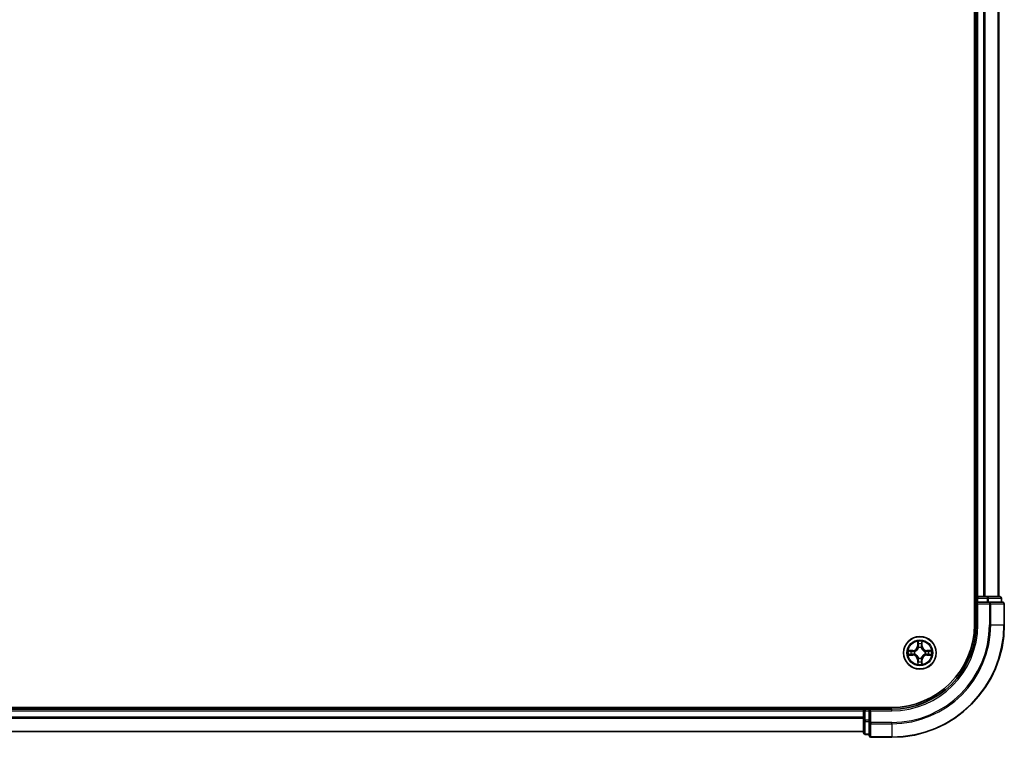
# Model space of a CAD drawing. Units: millimetres. Extents: x 10 to 10095, y 5 to 2253.
# Drawn here: x 1748 to 1923, y 1102 to 1230 of the extents above; entities that cross this region are included whole.
import ezdxf

# ---------------------------------------------------------------- set-up
doc = ezdxf.new("R2010")
doc.units = ezdxf.units.MM
doc.header["$LTSCALE"] = 0.666667
doc.layers.add('Visible (ISO)', color=7, linetype='Continuous', lineweight=35)
doc.layers.add('Visible Narrow (ISO)', color=7, linetype='Continuous', lineweight=25)

msp = doc.modelspace()

# ---------------------------------------------------------------- linework, layer by layer
at = {"layer": 'Visible (ISO)'}
for p, q in [((1917.27334, 1512.43333), (1917.27334, 1122.43333)), ((1917.57334, 1127.43333), (1917.57334, 1507.43333)), ((1921.57334, 1127.43333), (1921.57334, 1507.43333)), ((1917.57334, 1127.43333), (1917.27334, 1127.43333)), ((1917.57334, 1127.43333), (1917.87334, 1127.43333)), ((1917.57334, 1127.13333), (1917.57334, 1126.43333)), ((1918.93283, 1127.43333), (1917.87334, 1127.43333)), ((1918.93283, 1127.43333), (1919.15644, 1127.43333)), ((1919.53198, 1127.43333), (1919.15644, 1127.43333)), ((1921.77334, 1127.43333), (1919.53198, 1127.43333)), ((1922.07334, 1126.43333), (1922.07334, 1127.13333)), ((1917.57334, 1126.43333), (1917.57334, 1122.43333)), ((1917.57334, 1126.43333), (1917.87334, 1126.13333)), ((1917.87334, 1126.43333), (1917.57334, 1126.43333)), ((1917.87334, 1126.43333), (1919.53198, 1126.43333)), ((1919.93283, 1126.43333), (1919.53198, 1126.43333)), ((1922.27334, 1126.43333), (1919.93283, 1126.43333)), ((1922.57334, 1122.43333), (1922.57334, 1126.13333)), ((1902.57334, 1107.73333), (1342.57334, 1107.73333)), ((1347.57334, 1107.43333), (1897.57334, 1107.43333)), ((1897.57334, 1107.73333), (1897.57334, 1107.43333)), ((1897.57334, 1107.13333), (1897.57334, 1107.43333)), ((1898.57334, 1107.43333), (1897.87334, 1107.43333)), ((1898.87334, 1107.13333), (1898.57334, 1107.43333)), ((1902.57334, 1107.43333), (1898.57334, 1107.43333)), ((1898.57334, 1107.43333), (1898.57334, 1107.13333)), ((1897.57334, 1107.13333), (1897.57334, 1106.07384)), ((1897.57334, 1105.85024), (1897.57334, 1106.07384)), ((1897.57334, 1105.85024), (1897.57334, 1105.4747)), ((1898.57334, 1105.4747), (1898.57334, 1107.13333)), ((1897.57334, 1105.4747), (1897.57334, 1103.23333)), ((1898.57334, 1105.4747), (1898.57334, 1105.07384)), ((1898.57334, 1105.07384), (1898.57334, 1102.73333)), ((1347.57334, 1103.43333), (1897.57334, 1103.43333)), ((1897.87334, 1102.93333), (1898.57334, 1102.93333)), ((1898.87334, 1102.43333), (1902.57334, 1102.43333))]:
    msp.add_line(p, q, dxfattribs=at)
msp.add_circle((1907.57334, 1117.43333), 2.9, dxfattribs=at)
for centre, radius, start, end in [((1917.87334, 1127.13333), 0.3, 90, 180), ((1921.77334, 1127.13333), 0.3, 0, 90), ((1922.27334, 1126.13333), 0.3, 0, 90), ((1902.57334, 1122.43333), 15, 270, 0), ((1902.57334, 1122.43333), 20, 270, 0), ((1902.57334, 1122.43333), 14.7, 270, 0), ((1907.57334, 1117.43333), 1.2295, 102.9365953, 102.9383956), ((1907.57334, 1117.43333), 1.2295, 100.8127167, 100.8132665), ((1907.57334, 1117.43333), 1.2295, 79.1867335, 79.1872833), ((1907.57334, 1117.43333), 1.2295, 77.0616044, 77.0634047), ((1907.57334, 1117.43333), 1.2295, 169.1867335, 169.1872833), ((1907.57334, 1117.43333), 1.2295, 190.8127167, 190.8132665), ((1907.57334, 1117.43333), 1.2295, 167.0616044, 167.0634047), ((1907.57334, 1117.43333), 1.2295, 192.9365953, 192.9383956), ((1907.57334, 1117.43333), 1.2295, 257.0616044, 257.0634047), ((1907.57334, 1117.43333), 1.2295, 259.1867335, 259.1872833), ((1907.57334, 1117.43333), 1.2295, 280.8127167, 280.8132665), ((1907.57334, 1117.43333), 1.2295, 282.9365953, 282.9383956), ((1907.57334, 1117.43333), 1.2295, 12.9365953, 12.9383956), ((1907.57334, 1117.43333), 1.2295, 347.0616044, 347.0634047), ((1907.57334, 1117.43333), 1.2295, 10.8127167, 10.8132665), ((1907.57334, 1117.43333), 1.2295, 349.1867335, 349.1872833), ((1897.87334, 1107.13333), 0.3, 90, 180), ((1897.87334, 1103.23333), 0.3, 180, 270), ((1898.87334, 1102.73333), 0.3, 180, 270)]:
    msp.add_arc(centre, radius, start, end, dxfattribs=at)
for points, knots in [([(1907.2728, 1119.19204), (1907.27077, 1119.2734), (1907.22478, 1119.3646), (1907.18376, 1119.45418), (1907.18333, 1119.45512), (1907.1829, 1119.45605)], [0, 0, 0, 0, 0.03205597372, 0.03205597372, 0.03239430317, 0.03239430317, 0.03239430317, 0.03239430317]), ([(1907.1829, 1119.45605), (1907.18311, 1119.45502), (1907.18333, 1119.454), (1907.1855, 1119.44358), (1907.18748, 1119.43417), (1907.18946, 1119.42475)], [-0.032394303167, -0.032394303167, -0.032394303167, -0.032394303167, -0.032055973721, -0.032055973721, -0.028972758337, -0.028972758337, -0.028972758337, -0.028972758337]), ([(1907.96379, 1119.45605), (1907.96336, 1119.45512), (1907.96292, 1119.45418), (1907.96219, 1119.45258), (1907.96188, 1119.45191), (1907.96158, 1119.45124)], [-0.0003383294466, -0.0003383294466, -0.0003383294466, -0.0003383294466, 0, 0, 0.0002415179139, 0.0002415179139, 0.0002415179139, 0.0002415179139]), ([(1907.9627, 1119.45086), (1907.96285, 1119.45156), (1907.96299, 1119.45226), (1907.96335, 1119.454), (1907.96357, 1119.45502), (1907.96379, 1119.45605)], [-0.0002305990761, -0.0002305990761, -0.0002305990761, -0.0002305990761, 0, 0, 0.0003383294466, 0.0003383294466, 0.0003383294466, 0.0003383294466]), ([(1905.55581, 1117.82269), (1905.55511, 1117.82283), (1905.55441, 1117.82298), (1905.55268, 1117.82334), (1905.55165, 1117.82356), (1905.55062, 1117.82378)], [-0.0002305990761, -0.0002305990761, -0.0002305990761, -0.0002305990761, 0, 0, 0.0003383294466, 0.0003383294466, 0.0003383294466, 0.0003383294466]), ([(1905.55062, 1117.82378), (1905.55155, 1117.82334), (1905.55249, 1117.82291), (1905.55409, 1117.82217), (1905.55476, 1117.82187), (1905.55543, 1117.82156)], [-0.0003383294466, -0.0003383294466, -0.0003383294466, -0.0003383294466, 0, 0, 0.000241517914, 0.000241517914, 0.000241517914, 0.000241517914]), ([(1905.81464, 1117.13279), (1905.73327, 1117.13075), (1905.64207, 1117.08477), (1905.55249, 1117.04375), (1905.55155, 1117.04332), (1905.55062, 1117.04288)], [0, 0, 0, 0, 0.03205597372, 0.03205597372, 0.03239430317, 0.03239430317, 0.03239430317, 0.03239430317]), ([(1905.55062, 1117.04288), (1905.55165, 1117.0431), (1905.55268, 1117.04332), (1905.56309, 1117.04549), (1905.5725, 1117.04747), (1905.58193, 1117.04945)], [-0.032394303167, -0.032394303167, -0.032394303167, -0.032394303167, -0.032055973721, -0.032055973721, -0.028972758337, -0.028972758337, -0.028972758337, -0.028972758337]), ([(1909.33205, 1117.73387), (1909.41342, 1117.73591), (1909.50461, 1117.78189), (1909.5942, 1117.82291), (1909.59513, 1117.82334), (1909.59607, 1117.82378)], [0, 0, 0, 0, 0.03205597372, 0.03205597372, 0.03239430317, 0.03239430317, 0.03239430317, 0.03239430317]), ([(1909.59607, 1117.82378), (1909.59504, 1117.82356), (1909.59401, 1117.82334), (1909.58359, 1117.82117), (1909.57418, 1117.81919), (1909.56476, 1117.81721)], [-0.032394303167, -0.032394303167, -0.032394303167, -0.032394303167, -0.032055973721, -0.032055973721, -0.028972758337, -0.028972758337, -0.028972758337, -0.028972758337]), ([(1909.59087, 1117.04397), (1909.59157, 1117.04383), (1909.59228, 1117.04368), (1909.59401, 1117.04332), (1909.59504, 1117.0431), (1909.59607, 1117.04288)], [-0.0002305990761, -0.0002305990761, -0.0002305990761, -0.0002305990761, 0, 0, 0.0003383294466, 0.0003383294466, 0.0003383294466, 0.0003383294466]), ([(1909.59607, 1117.04288), (1909.59513, 1117.04332), (1909.5942, 1117.04375), (1909.59259, 1117.04449), (1909.59193, 1117.04479), (1909.59126, 1117.0451)], [-0.0003383294466, -0.0003383294466, -0.0003383294466, -0.0003383294466, 0, 0, 0.000241517914, 0.000241517914, 0.000241517914, 0.000241517914]), ([(1907.18399, 1115.4158), (1907.18384, 1115.4151), (1907.18369, 1115.4144), (1907.18333, 1115.41266), (1907.18311, 1115.41164), (1907.1829, 1115.41061)], [-0.0002305990761, -0.0002305990761, -0.0002305990761, -0.0002305990761, 0, 0, 0.0003383294466, 0.0003383294466, 0.0003383294466, 0.0003383294466]), ([(1907.1829, 1115.41061), (1907.18333, 1115.41154), (1907.18376, 1115.41248), (1907.1845, 1115.41408), (1907.1848, 1115.41475), (1907.18511, 1115.41542)], [-0.0003383294466, -0.0003383294466, -0.0003383294466, -0.0003383294466, 0, 0, 0.0002415179139, 0.0002415179139, 0.0002415179139, 0.0002415179139]), ([(1907.87388, 1115.67462), (1907.87592, 1115.59326), (1907.92191, 1115.50206), (1907.96292, 1115.41248), (1907.96336, 1115.41154), (1907.96379, 1115.41061)], [0, 0, 0, 0, 0.03205597372, 0.03205597372, 0.03239430317, 0.03239430317, 0.03239430317, 0.03239430317]), ([(1907.96379, 1115.41061), (1907.96357, 1115.41164), (1907.96335, 1115.41266), (1907.96118, 1115.42308), (1907.9592, 1115.43249), (1907.95722, 1115.44191)], [-0.032394303167, -0.032394303167, -0.032394303167, -0.032394303167, -0.032055973721, -0.032055973721, -0.028972758337, -0.028972758337, -0.028972758337, -0.028972758337])]:
    msp.add_open_spline(points, degree=3, knots=knots, dxfattribs=at)
for points in [[(1907.18946, 1119.42475), (1907.20807, 1119.33618), (1907.22674, 1119.24636), (1907.22765, 1119.16572)], [(1905.58193, 1117.04945), (1905.67049, 1117.06806), (1905.76031, 1117.08672), (1905.84096, 1117.08763)], [(1909.56476, 1117.81721), (1909.47619, 1117.7986), (1909.38637, 1117.77994), (1909.30573, 1117.77903)], [(1907.95722, 1115.44191), (1907.93861, 1115.53048), (1907.91995, 1115.6203), (1907.91904, 1115.70094)]]:
    msp.add_open_spline(points, degree=3, dxfattribs=at)
at = {"layer": 'Visible Narrow (ISO)'}
for p, q in [((1917.87334, 1127.43333), (1917.87334, 1507.43333)), ((1918.93283, 1127.43333), (1918.93283, 1507.43333)), ((1919.1633, 1127.43333), (1919.1633, 1507.43333)), ((1921.50381, 1127.43333), (1921.50381, 1507.43333)), ((1917.27334, 1127.13333), (1917.57334, 1127.13333)), ((1917.87334, 1127.13333), (1917.57334, 1127.13333)), ((1917.87334, 1127.43333), (1917.87334, 1127.13333)), ((1917.87334, 1126.43333), (1917.87334, 1127.13333)), ((1917.87334, 1127.13333), (1919.53198, 1127.13333)), ((1919.53198, 1127.43333), (1919.53198, 1127.13333)), ((1919.76244, 1127.13333), (1919.53198, 1127.13333)), ((1919.53198, 1127.13333), (1919.53198, 1126.43333)), ((1919.76244, 1127.13333), (1922.00381, 1127.13333)), ((1919.76244, 1126.43333), (1919.76244, 1127.13333)), ((1922.07334, 1127.13333), (1922.00381, 1127.13333)), ((1922.00381, 1127.13333), (1922.00381, 1126.43333)), ((1917.87334, 1122.43333), (1917.87334, 1126.13333)), ((1917.87334, 1126.13333), (1919.93283, 1126.13333)), ((1919.93283, 1126.43333), (1919.93283, 1126.13333)), ((1919.93283, 1126.13333), (1919.93283, 1122.43333)), ((1920.1633, 1126.13333), (1919.93283, 1126.13333)), ((1920.1633, 1126.13333), (1922.50381, 1126.13333)), ((1920.1633, 1122.43333), (1920.1633, 1126.13333)), ((1922.57334, 1126.13333), (1922.50381, 1126.13333)), ((1922.50381, 1126.13333), (1922.50381, 1122.43333)), ((1917.87334, 1122.43333), (1917.57334, 1122.43333)), ((1920.1633, 1122.43333), (1919.93283, 1122.43333)), ((1920.1633, 1122.43333), (1922.50381, 1122.43333)), ((1922.50381, 1122.43333), (1922.57334, 1122.43333)), ((1907.1829, 1119.45605), (1907.16929, 1118.67653)), ((1907.21909, 1118.67566), (1907.16929, 1118.67653)), ((1907.21909, 1118.67566), (1907.22765, 1119.16572)), ((1907.21909, 1118.67566), (1907.29173, 1118.67439)), ((1907.24309, 1118.97629), (1907.29173, 1118.67439)), ((1907.33224, 1118.34962), (1907.32682, 1118.37024)), ((1907.81987, 1118.37024), (1907.81445, 1118.34962)), ((1907.85496, 1118.67439), (1907.9036, 1118.97629)), ((1907.92759, 1118.67566), (1907.85496, 1118.67439)), ((1907.91904, 1119.16572), (1907.92759, 1118.67566)), ((1907.92759, 1118.67566), (1907.9774, 1118.67653)), ((1907.9774, 1118.67653), (1907.96379, 1119.45605)), ((1906.33014, 1117.83738), (1905.55062, 1117.82378)), ((1905.55062, 1117.04288), (1906.33014, 1117.02928)), ((1905.84096, 1117.77903), (1906.33101, 1117.78758)), ((1906.33101, 1117.07908), (1905.84096, 1117.08763)), ((1906.33228, 1117.71495), (1906.03038, 1117.76359)), ((1906.03038, 1117.10307), (1906.33228, 1117.15171)), ((1906.33101, 1117.78758), (1906.33014, 1117.83738)), ((1906.33101, 1117.07908), (1906.33014, 1117.02928)), ((1906.33101, 1117.78758), (1906.33228, 1117.71495)), ((1906.33101, 1117.07908), (1906.33228, 1117.15171)), ((1906.63644, 1117.67986), (1906.65705, 1117.67443)), ((1906.65705, 1117.19223), (1906.63644, 1117.1868)), ((1907.21909, 1116.191), (1907.16929, 1116.19013)), ((1907.16929, 1116.19013), (1907.1829, 1115.41061)), ((1907.21909, 1116.191), (1907.29173, 1116.19227)), ((1907.22765, 1115.70094), (1907.21909, 1116.191)), ((1907.29173, 1116.19227), (1907.24309, 1115.89037)), ((1907.32682, 1116.49642), (1907.33224, 1116.51704)), ((1907.81445, 1116.51704), (1907.81987, 1116.49642)), ((1907.9036, 1115.89037), (1907.85496, 1116.19227)), ((1907.92759, 1116.191), (1907.85496, 1116.19227)), ((1907.92759, 1116.191), (1907.91904, 1115.70094)), ((1907.92759, 1116.191), (1907.9774, 1116.19013)), ((1907.96379, 1115.41061), (1907.9774, 1116.19013)), ((1908.48964, 1117.67443), (1908.51025, 1117.67986)), ((1908.51025, 1117.1868), (1908.48964, 1117.19223)), ((1908.81567, 1117.78758), (1908.8144, 1117.71495)), ((1909.1163, 1117.76359), (1908.8144, 1117.71495)), ((1908.8144, 1117.15171), (1909.1163, 1117.10307)), ((1908.81567, 1117.07908), (1908.8144, 1117.15171)), ((1908.81567, 1117.78758), (1908.81654, 1117.83738)), ((1908.81567, 1117.78758), (1909.30573, 1117.77903)), ((1909.30573, 1117.08763), (1908.81567, 1117.07908)), ((1908.81567, 1117.07908), (1908.81654, 1117.02928)), ((1909.59607, 1117.82378), (1908.81654, 1117.83738)), ((1908.81654, 1117.02928), (1909.59607, 1117.04288)), ((1897.87334, 1107.43333), (1897.87334, 1107.73333)), ((1897.87334, 1107.43333), (1897.87334, 1107.13333)), ((1902.57334, 1107.13333), (1902.57334, 1107.43333)), ((1347.57334, 1107.13333), (1897.57334, 1107.13333)), ((1347.57334, 1106.07384), (1897.57334, 1106.07384)), ((1347.57334, 1105.84338), (1897.57334, 1105.84338)), ((1897.87334, 1107.13333), (1897.57334, 1107.13333)), ((1897.87334, 1107.13333), (1898.57334, 1107.13333)), ((1897.87334, 1105.4747), (1897.87334, 1107.13333)), ((1898.87334, 1107.13333), (1902.57334, 1107.13333)), ((1898.87334, 1105.07384), (1898.87334, 1107.13333)), ((1897.87334, 1105.4747), (1897.57334, 1105.4747)), ((1898.57334, 1105.4747), (1897.87334, 1105.4747)), ((1897.87334, 1105.4747), (1897.87334, 1105.24423)), ((1897.87334, 1103.00286), (1897.87334, 1105.24423)), ((1897.87334, 1105.24423), (1898.57334, 1105.24423)), ((1898.87334, 1105.07384), (1898.57334, 1105.07384)), ((1902.57334, 1105.07384), (1898.87334, 1105.07384)), ((1898.87334, 1105.07384), (1898.87334, 1104.84338)), ((1898.87334, 1102.50286), (1898.87334, 1104.84338)), ((1898.87334, 1104.84338), (1902.57334, 1104.84338)), ((1902.57334, 1104.84338), (1902.57334, 1105.07384)), ((1902.57334, 1104.84338), (1902.57334, 1102.50286)), ((1347.57334, 1103.50286), (1897.57334, 1103.50286)), ((1897.87334, 1103.00286), (1897.87334, 1102.93333)), ((1898.57334, 1103.00286), (1897.87334, 1103.00286)), ((1898.87334, 1102.50286), (1898.87334, 1102.43333)), ((1902.57334, 1102.50286), (1898.87334, 1102.50286)), ((1902.57334, 1102.50286), (1902.57334, 1102.43333))]:
    msp.add_line(p, q, dxfattribs=at)
for radius in [2.86769, 2.30915, 2.14146]:
    msp.add_circle((1907.57334, 1117.43333), radius, dxfattribs=at)
for centre, radius, start, end in [((1902.57334, 1122.43333), 15.3, 270, 0), ((1902.57334, 1122.43333), 17.35949, 270, 0), ((1902.57334, 1122.43333), 17.58995, 270, 0), ((1902.57334, 1122.43333), 19.93047, 270, 0), ((1906.31524, 1118.69144), 0.85418, 271, 359), ((1906.31524, 1118.69144), 0.90399, 271, 359), ((1907.57334, 1117.43333), 2.06006, 79.0745817, 100.9254183), ((1907.57334, 1117.43333), 1.61218, 79.6924792, 100.3075208), ((1907.57334, 1117.43333), 0.9688, 75.2580441, 104.7419559), ((1907.57334, 1117.43333), 0.94748, 75.2580441, 104.7419559), ((1908.83145, 1118.69144), 0.90399, 181, 269), ((1908.83145, 1118.69144), 0.85418, 181, 269), ((1907.57334, 1117.43333), 2.06006, 169.0745817, 190.9254183), ((1907.57334, 1117.43333), 1.61218, 169.6924792, 190.3075208), ((1906.31524, 1116.17522), 0.85418, 1, 89), ((1906.31524, 1116.17522), 0.90399, 1, 89), ((1907.57334, 1117.43333), 0.9688, 165.2580441, 194.7419559), ((1907.57334, 1117.43333), 0.94748, 165.2580441, 194.7419559), ((1907.57334, 1117.43333), 0.9688, 255.2580441, 284.7419559), ((1907.57334, 1117.43333), 0.94748, 255.2580441, 284.7419559), ((1908.83145, 1116.17522), 0.90399, 91, 179), ((1908.83145, 1116.17522), 0.85418, 91, 179), ((1907.57334, 1117.43333), 0.94748, 345.2580441, 14.7419559), ((1907.57334, 1117.43333), 0.9688, 345.2580441, 14.7419559), ((1907.57334, 1117.43333), 1.61218, 349.6924792, 10.3075208), ((1907.57334, 1117.43333), 2.06006, 349.0745817, 10.9254183), ((1907.57334, 1117.43333), 2.06006, 259.0745817, 280.9254183), ((1907.57334, 1117.43333), 1.61218, 259.6924792, 280.3075208)]:
    msp.add_arc(centre, radius, start, end, dxfattribs=at)
for centre, major_axis, ratio, start_param, end_param in [((1919.53198, 1127.13333), (0, 0.3), 0.76822128, 4.71238898, 6.283185307), ((1921.77334, 1127.13333), (0, 0.3), 0.76822128, 4.71238898, 6.283185307), ((1919.93283, 1126.13333), (0, 0.3), 0.76822128, 4.71238898, 6.283185307), ((1922.27334, 1126.13333), (0, 0.3), 0.76822128, 4.71238898, 6.283185307), ((1907.27745, 1119.16485), (-0.04996, -0.002), 0.548506655, 4.783578405, 6.178760573), ((1907.26252, 1119.3662), (0.00194, 0.4402), 0.086733588, 2.044054937, 2.659310813), ((1907.29289, 1118.97542), (-0.04936, -0.00795), 0.895740182, 4.730442692, 6.085865813), ((1907.33821, 1118.32692), (-0.04917, 0.00905), 0.876846415, 5.103283132, 6.100893958), ((1907.33821, 1118.32692), (-0.04772, 0.01491), 0.410701226, 4.964497834, 6.187449516), ((1907.34153, 1118.67352), (-0.04936, -0.00795), 0.895720538, 4.734837657, 6.085883608), ((1907.80516, 1118.67352), (0.04936, -0.00795), 0.895720538, 0.197301699, 1.54834765), ((1907.80847, 1118.32692), (0.04772, 0.01491), 0.410701227, 0.095735791, 1.318687473), ((1907.80847, 1118.32692), (0.04917, 0.00905), 0.876846413, 0.18229136, 1.179902188), ((1907.8538, 1118.97542), (0.04936, -0.00795), 0.895740182, 0.197319494, 1.552742616), ((1907.86924, 1119.16485), (0.04996, -0.002), 0.548506655, 0.104424734, 1.499606902), ((1907.88417, 1119.3662), (0.00194, -0.4402), 0.086733588, 0.48228184, 1.097537717), ((1905.84183, 1117.72922), (0.002, 0.04996), 0.548506655, 0.104424734, 1.499606902), ((1905.84183, 1117.13744), (0.002, -0.04996), 0.548506655, 4.783578405, 6.178760573), ((1905.64047, 1117.74416), (0.4402, 0.00194), 0.086733588, 0.48228184, 1.097537717), ((1905.64047, 1117.1225), (0.4402, -0.00194), 0.086733588, 5.18564759, 5.800903467), ((1906.03125, 1117.71378), (0.00795, 0.04936), 0.895740182, 0.197319494, 1.552742616), ((1906.03125, 1117.15288), (0.00795, -0.04936), 0.895740182, 4.730442692, 6.085865813), ((1906.33315, 1117.66515), (0.00795, 0.04936), 0.895720538, 0.197301699, 1.54834765), ((1906.33315, 1117.20151), (0.00795, -0.04936), 0.895720538, 4.734837657, 6.085883608), ((1906.67975, 1117.66846), (-0.00905, 0.04917), 0.876846413, 0.18229136, 1.179902188), ((1906.67975, 1117.1982), (-0.00905, -0.04917), 0.876846415, 5.103283132, 6.100893958), ((1906.67975, 1117.66846), (-0.01491, 0.04772), 0.410701227, 0.095735791, 1.318687473), ((1906.67975, 1117.1982), (-0.01491, -0.04772), 0.410701226, 4.964497834, 6.187449516), ((1907.33821, 1116.53974), (-0.04917, -0.00905), 0.876846413, 0.18229136, 1.179902188), ((1907.33821, 1116.53974), (-0.04772, -0.01491), 0.410701227, 0.095735791, 1.318687473), ((1907.34153, 1116.19314), (-0.04936, 0.00795), 0.895720538, 0.197301699, 1.54834765), ((1907.80516, 1116.19314), (0.04936, 0.00795), 0.895720538, 4.734837657, 6.085883608), ((1907.80847, 1116.53974), (0.04772, -0.01491), 0.410701226, 4.964497834, 6.187449516), ((1907.80847, 1116.53974), (0.04917, -0.00905), 0.876846415, 5.103283132, 6.100893958), ((1908.46694, 1117.66846), (0.00905, 0.04917), 0.876846415, 5.103283132, 6.100893958), ((1908.46694, 1117.66846), (0.01491, 0.04772), 0.410701226, 4.964497834, 6.187449516), ((1908.46694, 1117.1982), (0.01491, -0.04772), 0.410701227, 0.095735791, 1.318687473), ((1908.46694, 1117.1982), (0.00905, -0.04917), 0.876846413, 0.18229136, 1.179902188), ((1908.81354, 1117.66515), (-0.00795, 0.04936), 0.895720538, 4.734837657, 6.085883608), ((1908.81354, 1117.20151), (-0.00795, -0.04936), 0.895720538, 0.197301699, 1.54834765), ((1909.50622, 1117.74416), (0.4402, -0.00194), 0.086733588, 2.044054937, 2.659310813), ((1909.11543, 1117.71378), (-0.00795, 0.04936), 0.895740182, 4.730442692, 6.085865813), ((1909.11543, 1117.15288), (-0.00795, -0.04936), 0.895740182, 0.197319494, 1.552742616), ((1909.50622, 1117.1225), (0.4402, 0.00194), 0.086733588, 3.623874494, 4.239130371), ((1909.30486, 1117.72922), (-0.002, 0.04996), 0.548506655, 4.783578405, 6.178760573), ((1909.30486, 1117.13744), (-0.002, -0.04996), 0.548506655, 0.104424734, 1.499606902), ((1907.26252, 1115.50046), (0.00194, -0.4402), 0.086733588, 3.623874494, 4.239130371), ((1907.27745, 1115.70181), (-0.04996, 0.002), 0.548506655, 0.104424734, 1.499606902), ((1907.29289, 1115.89124), (-0.04936, 0.00795), 0.895740182, 0.197319494, 1.552742616), ((1907.8538, 1115.89124), (0.04936, 0.00795), 0.895740182, 4.730442692, 6.085865813), ((1907.86924, 1115.70181), (0.04996, 0.002), 0.548506655, 4.783578405, 6.178760573), ((1907.88417, 1115.50046), (0.00194, 0.4402), 0.086733588, 5.18564759, 5.800903467), ((1897.87334, 1105.4747), (-0.3, 0), 0.76822128, 0, 1.570796327), ((1898.87334, 1105.07384), (-0.3, 0), 0.76822128, 0, 1.570796327), ((1897.87334, 1103.23333), (-0.3, 0), 0.76822128, 0, 1.570796327), ((1898.87334, 1102.73333), (-0.3, 0), 0.76822128, 0, 1.570796327)]:
    msp.add_ellipse(centre, major_axis=major_axis, ratio=ratio, start_param=start_param, end_param=end_param, dxfattribs=at)
for points, knots in [([(1906.65705, 1117.67443), (1906.74108, 1117.70174), (1906.90683, 1117.77875), (1907.11813, 1117.96223), (1907.2581, 1118.16232), (1907.31176, 1118.2866), (1907.33224, 1118.34962)], [-0.1748660129, -0.1748660129, -0.1748660129, -0.1748660129, -0.1459953088, -0.1171246048, -0.0954715768, -0.0738185488, -0.0738185488, -0.0738185488, -0.0738185488]), ([(1907.29129, 1118.34364), (1907.27268, 1118.28369), (1907.22379, 1118.16558), (1907.0966, 1117.97774), (1906.90059, 1117.81014), (1906.74297, 1117.74019), (1906.66303, 1117.71538)], [0.0738185488, 0.0738185488, 0.0738185488, 0.0738185488, 0.0954715768, 0.1171246048, 0.1459953088, 0.1748660129, 0.1748660129, 0.1748660129, 0.1748660129]), ([(1907.81445, 1118.34962), (1907.84176, 1118.2656), (1907.91877, 1118.09984), (1908.10224, 1117.88855), (1908.30233, 1117.74858), (1908.42662, 1117.69491), (1908.48964, 1117.67443)], [-0.1748660129, -0.1748660129, -0.1748660129, -0.1748660129, -0.1459953088, -0.1171246048, -0.0954715768, -0.0738185488, -0.0738185488, -0.0738185488, -0.0738185488]), ([(1908.48366, 1117.71538), (1908.4237, 1117.73399), (1908.3056, 1117.78288), (1908.11776, 1117.91007), (1907.95015, 1118.10609), (1907.88021, 1118.2637), (1907.85539, 1118.34364)], [0.0738185488, 0.0738185488, 0.0738185488, 0.0738185488, 0.0954715768, 0.1171246048, 0.1459953088, 0.1748660129, 0.1748660129, 0.1748660129, 0.1748660129]), ([(1907.33224, 1116.51704), (1907.30493, 1116.60106), (1907.22792, 1116.76682), (1907.04445, 1116.97811), (1906.84436, 1117.11808), (1906.72007, 1117.17175), (1906.65705, 1117.19223)], [-0.1748660129, -0.1748660129, -0.1748660129, -0.1748660129, -0.1459953088, -0.1171246048, -0.0954715768, -0.0738185488, -0.0738185488, -0.0738185488, -0.0738185488]), ([(1906.66303, 1117.15128), (1906.72299, 1117.13267), (1906.84109, 1117.08378), (1907.02893, 1116.95659), (1907.19653, 1116.76057), (1907.26648, 1116.60296), (1907.29129, 1116.52302)], [0.0738185488, 0.0738185488, 0.0738185488, 0.0738185488, 0.0954715768, 0.1171246048, 0.1459953088, 0.1748660129, 0.1748660129, 0.1748660129, 0.1748660129]), ([(1908.48964, 1117.19223), (1908.40561, 1117.16492), (1908.23986, 1117.08791), (1908.02856, 1116.90443), (1907.88859, 1116.70434), (1907.83493, 1116.58006), (1907.81445, 1116.51704)], [-0.1748660129, -0.1748660129, -0.1748660129, -0.1748660129, -0.1459953088, -0.1171246048, -0.0954715768, -0.0738185488, -0.0738185488, -0.0738185488, -0.0738185488]), ([(1907.85539, 1116.52302), (1907.874, 1116.58297), (1907.92289, 1116.70108), (1908.05008, 1116.88892), (1908.2461, 1117.05652), (1908.40371, 1117.12647), (1908.48366, 1117.15128)], [0.0738185488, 0.0738185488, 0.0738185488, 0.0738185488, 0.0954715768, 0.1171246048, 0.1459953088, 0.1748660129, 0.1748660129, 0.1748660129, 0.1748660129])]:
    msp.add_open_spline(points, degree=3, knots=knots, dxfattribs=at)
for points in [[(1907.28487, 1119.01949), (1907.27877, 1119.05805), (1907.27464, 1119.11847), (1907.2728, 1119.19204)], [(1907.3333, 1118.71755), (1907.31717, 1118.8182), (1907.30103, 1118.91885), (1907.28487, 1119.01949)], [(1907.29173, 1118.67439), (1907.30984, 1118.56792), (1907.31161, 1118.45892), (1907.29129, 1118.34364)], [(1907.32682, 1118.37024), (1907.35144, 1118.49138), (1907.35122, 1118.60565), (1907.3333, 1118.71755)], [(1907.81339, 1118.71755), (1907.79546, 1118.60565), (1907.79524, 1118.49138), (1907.81987, 1118.37024)], [(1907.86181, 1119.01949), (1907.84566, 1118.91885), (1907.82951, 1118.8182), (1907.81339, 1118.71755)], [(1907.85539, 1118.34364), (1907.83507, 1118.45892), (1907.83684, 1118.56792), (1907.85496, 1118.67439)], [(1907.87388, 1119.19204), (1907.87204, 1119.11847), (1907.86792, 1119.05805), (1907.86181, 1119.01949)], [(1907.96158, 1119.45124), (1907.92122, 1119.36322), (1907.8759, 1119.27279), (1907.87388, 1119.19204)], [(1907.91904, 1119.16572), (1907.92004, 1119.2543), (1907.94246, 1119.35396), (1907.9627, 1119.45086)], [(1905.55543, 1117.82156), (1905.64345, 1117.7812), (1905.73388, 1117.73589), (1905.81464, 1117.73387)], [(1905.84096, 1117.77903), (1905.75237, 1117.78003), (1905.65272, 1117.80245), (1905.55581, 1117.82269)], [(1905.81464, 1117.73387), (1905.8882, 1117.73203), (1905.94862, 1117.72791), (1905.98719, 1117.7218)], [(1905.98719, 1117.14486), (1905.94862, 1117.13875), (1905.8882, 1117.13463), (1905.81464, 1117.13279)], [(1905.98719, 1117.7218), (1906.08783, 1117.70564), (1906.18847, 1117.6895), (1906.28912, 1117.67338)], [(1906.28912, 1117.19328), (1906.18847, 1117.17716), (1906.08783, 1117.16102), (1905.98719, 1117.14486)], [(1906.28912, 1117.67338), (1906.40103, 1117.65545), (1906.51529, 1117.65523), (1906.63644, 1117.67986)], [(1906.63644, 1117.1868), (1906.51529, 1117.21143), (1906.40103, 1117.21121), (1906.28912, 1117.19328)], [(1906.66303, 1117.71538), (1906.54776, 1117.69506), (1906.43875, 1117.69683), (1906.33228, 1117.71495)], [(1906.33228, 1117.15171), (1906.43875, 1117.16983), (1906.54776, 1117.1716), (1906.66303, 1117.15128)], [(1907.28487, 1115.84717), (1907.30103, 1115.94781), (1907.31717, 1116.04846), (1907.3333, 1116.14911)], [(1907.29129, 1116.52302), (1907.31161, 1116.40774), (1907.30984, 1116.29874), (1907.29173, 1116.19227)], [(1907.3333, 1116.14911), (1907.35122, 1116.26101), (1907.35144, 1116.37528), (1907.32682, 1116.49642)], [(1907.81987, 1116.49642), (1907.79524, 1116.37528), (1907.79546, 1116.26101), (1907.81339, 1116.14911)], [(1907.81339, 1116.14911), (1907.82951, 1116.04846), (1907.84566, 1115.94781), (1907.86181, 1115.84717)], [(1907.85496, 1116.19227), (1907.83684, 1116.29874), (1907.83507, 1116.40774), (1907.85539, 1116.52302)], [(1908.8144, 1117.71495), (1908.70793, 1117.69683), (1908.59893, 1117.69506), (1908.48366, 1117.71538)], [(1908.48366, 1117.15128), (1908.59893, 1117.1716), (1908.70793, 1117.16983), (1908.8144, 1117.15171)], [(1908.51025, 1117.67986), (1908.63139, 1117.65523), (1908.74566, 1117.65545), (1908.85756, 1117.67338)], [(1908.85756, 1117.19328), (1908.74566, 1117.21121), (1908.63139, 1117.21143), (1908.51025, 1117.1868)], [(1908.85756, 1117.67338), (1908.95822, 1117.6895), (1909.05886, 1117.70564), (1909.1595, 1117.7218)], [(1909.1595, 1117.14486), (1909.05886, 1117.16102), (1908.95822, 1117.17716), (1908.85756, 1117.19328)], [(1909.1595, 1117.7218), (1909.19807, 1117.72791), (1909.25849, 1117.73203), (1909.33205, 1117.73387)], [(1909.33205, 1117.13279), (1909.25849, 1117.13463), (1909.19807, 1117.13875), (1909.1595, 1117.14486)], [(1909.30573, 1117.08763), (1909.39432, 1117.08663), (1909.49397, 1117.06421), (1909.59087, 1117.04397)], [(1909.59126, 1117.0451), (1909.50324, 1117.08546), (1909.4128, 1117.13077), (1909.33205, 1117.13279)], [(1907.22765, 1115.70094), (1907.22665, 1115.61236), (1907.20423, 1115.5127), (1907.18399, 1115.4158)], [(1907.18511, 1115.41542), (1907.22547, 1115.50344), (1907.27078, 1115.59387), (1907.2728, 1115.67462)], [(1907.2728, 1115.67462), (1907.27464, 1115.74819), (1907.27877, 1115.80861), (1907.28487, 1115.84717)], [(1907.86181, 1115.84717), (1907.86792, 1115.80861), (1907.87204, 1115.74819), (1907.87388, 1115.67462)]]:
    msp.add_open_spline(points, degree=3, dxfattribs=at)

doc.saveas('drawing.dxf')
